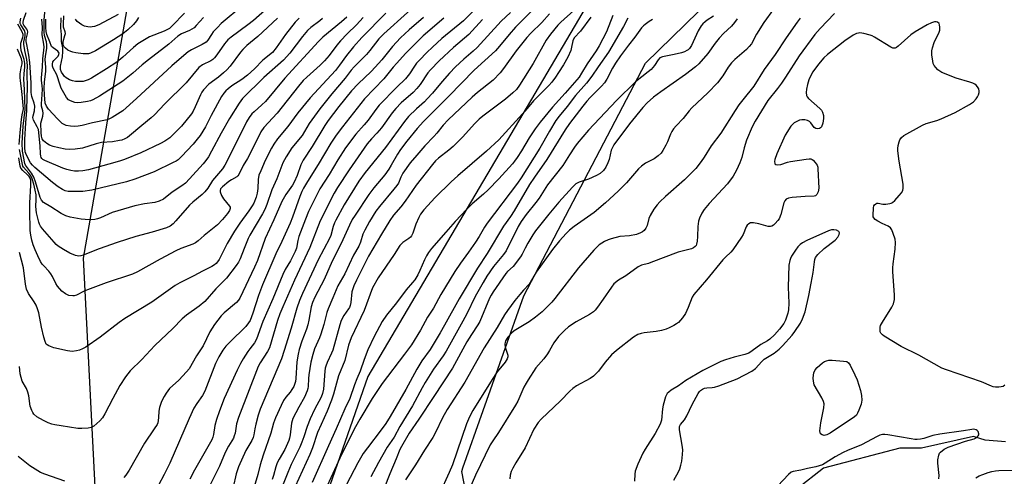
# Model space of a CAD drawing. Units: inches. Extents: x 1237770 to 1243770, y 569452 to 573453.
# Drawn here: x 1240311 to 1240670, y 569811 to 569977 of the extents above; entities that cross this region are included whole.
import ezdxf

# ---------------------------------------------------------------- set-up
doc = ezdxf.new("R2010")
doc.units = ezdxf.units.IN
doc.header["$MEASUREMENT"] = 0
for name, color, linetype in [('HYDRO-Single Line Stream', 4, 'Continuous'), ('NTRL-Trees', 3, 'Continuous'), ('Undefined', 1, 'Continuous')]:
    doc.layers.add(name, color=color, linetype=linetype)

msp = doc.modelspace()

# ---------------------------------------------------------------- linework, layer by layer
at = {"layer": 'HYDRO-Single Line Stream'}
msp.add_lwpolyline([(1240669.93, 569823.42), (1240662.64, 569824.02), (1240658.33, 569825.46), (1240639.41, 569821.19), (1240631.61, 569821.19), (1240603.81, 569813.91), (1240594.19, 569806.38)], dxfattribs=at)
at = {"layer": 'NTRL-Trees'}
for points in [[(1240872.12, 570293), (1240802.31, 570235.07), (1240713.2, 570165.26), (1240662.7, 570144.47), (1240609.23, 570116.25), (1240581.01, 570089.52), (1240569.12, 570071.69), (1240562.96, 570059.37), (1240555.13, 570046.06), (1240438.06, 569847.22), (1240406.67, 569757)], [(1240339.17, 569799.9), (1240334.63, 569890.38), (1240358.22, 570025.6), (1240403.73, 570102.6), (1240442.88, 570138.53), (1240465.15, 570151.9), (1240487.43, 570160.81), (1240509.71, 570180.12), (1240526.05, 570202.4), (1240545.36, 570224.68), (1240551.33, 570232.81), (1240585.4, 570271.95)], [(1240875.78, 569860.98), (1240859.87, 569830.75), (1240783.4, 569686.33), (1240740.53, 569652.91), (1240673.97, 569644.23), (1240613.93, 569657.25), (1240562.97, 569705.83), (1240522.71, 569744.2), (1240476.78, 569788.88), (1240472.18, 569812.71), (1240472.63, 569813.98), (1240494.79, 569876.69), (1240539.06, 569961.33), (1240601.56, 570022.52), (1240760.41, 570139.71), (1240812.5, 570187.89), (1240860.67, 570221.74), (1240894.53, 570238.67)]]:
    msp.add_lwpolyline(points, dxfattribs=at)
at = {"layer": 'Undefined'}
for points, elevation in [([(1240461.08, 569987.68), (1240443.88, 569972.09), (1240442.02, 569970.22), (1240438.74, 569965.97), (1240437.5, 569964.53), (1240433.06, 569960.08), (1240431.96, 569958.85), (1240429.73, 569955.96), (1240424.88, 569950.15), (1240420.62, 569944.8), (1240416.65, 569939.35), (1240414.09, 569935.04), (1240410.35, 569930.55), (1240408.27, 569927.26), (1240407.16, 569925.06), (1240404.94, 569919.21), (1240403.04, 569915.19), (1240401.34, 569909.95), (1240400.58, 569908.03), (1240399.74, 569906.48), (1240395.05, 569898.74), (1240394.5, 569897.57), (1240393.07, 569893.83), (1240391.53, 569890.15), (1240390.92, 569888.94), (1240390.07, 569887.68), (1240386.55, 569883.08), (1240382.74, 569879.22), (1240378.69, 569874.58), (1240376.7, 569872.93), (1240372.06, 569869.6), (1240370.52, 569868.24), (1240367.06, 569864.68), (1240360.52, 569858.59), (1240355.81, 569853.39), (1240351.57, 569849.27), (1240349.87, 569847.15), (1240347.83, 569843.98), (1240345.26, 569839.28), (1240342.36, 569833.71), (1240341.45, 569832.2), (1240340.49, 569831.13), (1240338.33, 569829.21), (1240337.36, 569828.67), (1240336.25, 569828.44), (1240333.93, 569828.26), (1240332.48, 569828.36), (1240326.41, 569829.26), (1240324.16, 569829.65), (1240323.06, 569829.93), (1240321.74, 569830.41), (1240320, 569831.2), (1240317.6, 569832.62), (1240316.55, 569833.49), (1240316.1, 569834.15), (1240315.75, 569834.88), (1240315.22, 569836.44), (1240314.71, 569840.16), (1240314.39, 569841.56), (1240313.85, 569842.9), (1240312.32, 569845.6), (1240311.89, 569846.9), (1240311.58, 569848.24), (1240311.28, 569850.92)], 538), ([(1240506.07, 569988.94), (1240491.75, 569974.48), (1240489.41, 569971.83), (1240485.93, 569967.57), (1240484.42, 569965.88), (1240476.66, 569958.78), (1240467.53, 569949.35), (1240460.78, 569942.74), (1240458.31, 569940.17), (1240455.97, 569937.54), (1240452.22, 569932.98), (1240449.88, 569929.89), (1240448.84, 569928.27), (1240446.55, 569924.18), (1240445.63, 569922.78), (1240444.16, 569920.74), (1240440.23, 569915.95), (1240438.44, 569913.6), (1240433.36, 569906.06), (1240432.38, 569904.42), (1240431.34, 569902.42), (1240428.34, 569895.69), (1240425.05, 569889.24), (1240422.13, 569882.58), (1240418.78, 569876.2), (1240417.86, 569874.18), (1240417.45, 569872.62), (1240416.53, 569867.73), (1240416.15, 569866.08), (1240415.65, 569864.5), (1240414.04, 569860.07), (1240413.09, 569857.03), (1240412.66, 569855.41), (1240412.23, 569852.55), (1240411.81, 569846.54), (1240411.65, 569845.48), (1240411.45, 569844.69), (1240411.05, 569843.67), (1240410.37, 569842.47), (1240409.75, 569841.61), (1240408.17, 569839.76), (1240407.37, 569838.52), (1240406.44, 569836.69), (1240404.41, 569832.19), (1240403.74, 569830.25), (1240402.75, 569826.62), (1240399.89, 569818.65), (1240398.86, 569815.07), (1240398.05, 569811.56), (1240396.68, 569807.11)], 526), ([(1240589.15, 569986.05), (1240582.04, 569976.22), (1240579.4, 569971.91), (1240577.54, 569968.46), (1240576.79, 569967.39), (1240575.83, 569966.41), (1240571.53, 569962.69), (1240570.28, 569961.51), (1240569.06, 569959.88), (1240567.22, 569956.75), (1240565.23, 569954.22), (1240561.65, 569950.55), (1240555.86, 569945.09), (1240554.92, 569944), (1240552.79, 569941.17), (1240550.2, 569938.55), (1240549.25, 569937.47), (1240548.63, 569936.53), (1240548.09, 569935.53), (1240547.05, 569932.77), (1240546.46, 569931.49), (1240545.37, 569929.53), (1240544.7, 569928.64), (1240543.6, 569927.64), (1240542.18, 569926.56), (1240538.99, 569924.93), (1240537.56, 569923.91), (1240536.54, 569922.9), (1240532.17, 569917.85), (1240529.1, 569914.81), (1240524.51, 569910.48), (1240520.38, 569906.94), (1240513.12, 569901.91), (1240511.44, 569900.5), (1240510.23, 569899.32), (1240507.69, 569896.62), (1240505.16, 569893.54), (1240499.31, 569885.2), (1240496.68, 569880.83), (1240494.62, 569878.65), (1240493.33, 569877.13), (1240491.54, 569874.88), (1240488.86, 569871.28), (1240487.78, 569869.66), (1240485.09, 569865.13), (1240480.33, 569857.65), (1240473.26, 569845.14), (1240466.84, 569835.25), (1240465.19, 569832.16), (1240462.59, 569826.84), (1240461.62, 569825.09), (1240458.61, 569820.47), (1240455.31, 569815.05), (1240451.7, 569809.6)], 508), ([(1240392.54, 569982.42), (1240384.72, 569975.79), (1240383.31, 569974.41), (1240381.8, 569972.76), (1240381.12, 569971.84), (1240379.81, 569969.79), (1240379.17, 569969.08), (1240377.77, 569968.19), (1240373.86, 569966.25), (1240372.72, 569965.46), (1240370.18, 569963.42), (1240366.72, 569960.43), (1240353.84, 569948.45), (1240348.91, 569944.07), (1240345.01, 569941.61), (1240344, 569941.07), (1240343.25, 569940.79), (1240337.91, 569939.63), (1240334.09, 569938.64), (1240332.66, 569938.39), (1240331.15, 569938.3), (1240329.88, 569938.39), (1240328.25, 569938.71), (1240327.5, 569938.99), (1240326.82, 569939.46), (1240325.17, 569941.06), (1240321.84, 569944.62), (1240321.12, 569945.72), (1240320.7, 569946.87), (1240320.38, 569949.88), (1240320.29, 569952.27), (1240320.42, 569954.41), (1240320.89, 569958.51), (1240320.88, 569959.89), (1240320.69, 569962.69), (1240320.71, 569963.76), (1240321.22, 569966.9), (1240321.3, 569968.02), (1240321.17, 569969.13), (1240320.45, 569971.45), (1240320.27, 569972.68), (1240320.29, 569977.2), (1240320.69, 569981.13)], 554), ([(1240444.54, 569979.62), (1240435.85, 569970.74), (1240432.75, 569967.32), (1240430.2, 569964.15), (1240427.77, 569960.69), (1240426.26, 569958.72), (1240417.06, 569948.73), (1240412.55, 569943.33), (1240408.97, 569938.36), (1240405.19, 569933.85), (1240403.84, 569931.91), (1240402.93, 569930.4), (1240400.73, 569925.94), (1240399.07, 569922.22), (1240398.42, 569920.58), (1240398.09, 569918.99), (1240398.01, 569915.77), (1240397.81, 569914.03), (1240397.41, 569912.62), (1240396.55, 569910.42), (1240396, 569909.43), (1240394.77, 569907.55), (1240391.45, 569903.05), (1240389.54, 569900.17), (1240386.82, 569895.71), (1240383.94, 569889.89), (1240383.34, 569889.01), (1240382.82, 569888.42), (1240382.21, 569887.88), (1240381.3, 569887.29), (1240377.92, 569885.68), (1240374.78, 569883.97), (1240369.68, 569881.38), (1240367.95, 569880.4), (1240359.4, 569874.32), (1240349.64, 569868.41), (1240347.61, 569866.92), (1240340.7, 569861.61), (1240335.49, 569857.97), (1240334.21, 569857.28), (1240333.15, 569856.83), (1240332, 569856.56), (1240330.52, 569856.41), (1240328.76, 569856.62), (1240323.79, 569857.72), (1240322.02, 569858.39), (1240321.36, 569858.79), (1240321.05, 569859.09), (1240320.6, 569860), (1240320.16, 569861.56), (1240319.32, 569865.22), (1240318.3, 569870.48), (1240317.91, 569871.89), (1240317.33, 569873.18), (1240316.65, 569874.43), (1240314.55, 569877.5), (1240313.86, 569879.12), (1240313.53, 569880.86), (1240312.73, 569886.85), (1240311.26, 569892.41)], 540), ([(1240405.1, 569977.8), (1240398.01, 569971.14), (1240394.04, 569967.77), (1240392.55, 569966.35), (1240391.69, 569965.37), (1240387.89, 569960.29), (1240386.75, 569958.97), (1240385.52, 569957.8), (1240383.72, 569956.27), (1240380.23, 569953.69), (1240378.3, 569951.65), (1240377.65, 569950.79), (1240377.1, 569949.88), (1240375.26, 569945.44), (1240374.47, 569943.9), (1240373.85, 569942.94), (1240370.23, 569938.45), (1240367.21, 569935.36), (1240365.95, 569934.2), (1240364.14, 569932.92), (1240362.57, 569932.09), (1240355.4, 569928.76), (1240349.48, 569926.28), (1240347.68, 569925.68), (1240343.81, 569924.56), (1240336.36, 569922.52), (1240334.39, 569922.12), (1240332.73, 569921.99), (1240331.33, 569922.06), (1240329.92, 569922.25), (1240328.48, 569922.6), (1240327.08, 569923.1), (1240320.51, 569925.88), (1240319.81, 569926.33), (1240319.46, 569926.67), (1240319.19, 569927.07), (1240319.03, 569927.52), (1240318.91, 569928.31), (1240318.77, 569931.24), (1240318.17, 569937.16), (1240317.78, 569938.21), (1240316.42, 569940.59), (1240316.2, 569941.54), (1240316.24, 569942.24), (1240316.82, 569944.06), (1240316.87, 569945.74), (1240316.68, 569946.77), (1240315.83, 569949.24), (1240315.52, 569950.66), (1240315.5, 569954.17), (1240315.05, 569961.57), (1240314.72, 569964.31), (1240313.94, 569968.13), (1240313.77, 569969.3), (1240313.79, 569970.11), (1240314.25, 569972.01), (1240314.32, 569972.83), (1240314.23, 569973.27), (1240313.99, 569973.73), (1240312.85, 569975.26), (1240312.66, 569975.69), (1240312.59, 569976.13), (1240312.72, 569977.02), (1240313.75, 569979.81)], 550), ([(1240401.54, 569981.47), (1240396.41, 569976.9), (1240394.34, 569975.28), (1240388.27, 569970.79), (1240387.15, 569969.86), (1240385.86, 569968.44), (1240383.1, 569964.39), (1240382.22, 569963.28), (1240381.59, 569962.73), (1240380.89, 569962.28), (1240377.88, 569960.8), (1240376.59, 569959.81), (1240371.93, 569954.24), (1240364.19, 569946.56), (1240360.45, 569942.61), (1240359.16, 569941.45), (1240355.78, 569938.73), (1240351.34, 569934.86), (1240350.61, 569934.35), (1240349.58, 569933.82), (1240348.51, 569933.38), (1240347.68, 569933.16), (1240345.13, 569932.78), (1240341.17, 569932.44), (1240339.2, 569931.98), (1240334.19, 569930.48), (1240331.53, 569930.09), (1240329.44, 569929.92), (1240327.9, 569930.07), (1240325.56, 569930.49), (1240323.58, 569930.99), (1240322.21, 569931.46), (1240321.25, 569932.06), (1240320.05, 569933.15), (1240319.58, 569933.78), (1240319.26, 569934.73), (1240319.14, 569936.07), (1240319.11, 569939.49), (1240319.78, 569942.05), (1240319.91, 569943.18), (1240319.82, 569943.99), (1240319.36, 569945.74), (1240319.25, 569946.56), (1240319.56, 569949.92), (1240319.64, 569951.89), (1240319.6, 569953.16), (1240319.36, 569955.24), (1240319.33, 569956.07), (1240319.72, 569960.06), (1240319.85, 569963), (1240320.3, 569967.21), (1240320.2, 569968.28), (1240319.6, 569971.75), (1240319.62, 569974.34), (1240319.47, 569977.37)], 552), ([(1240371.28, 569979.53), (1240366.9, 569974.98), (1240365.85, 569974.05), (1240364.94, 569973.5), (1240363.98, 569973.03), (1240358.57, 569971), (1240355.52, 569969.19), (1240354.3, 569968.37), (1240352.72, 569967.11), (1240348.95, 569963.62), (1240346.66, 569961.74), (1240343, 569959.28), (1240337.51, 569955.92), (1240336.24, 569955.25), (1240335.23, 569954.89), (1240334.42, 569954.75), (1240333.02, 569954.7), (1240331.62, 569954.76), (1240330.53, 569954.95), (1240329.51, 569955.36), (1240328.3, 569956.03), (1240327.67, 569956.55), (1240327.14, 569957.21), (1240326.6, 569958.12), (1240326.27, 569959.06), (1240326.22, 569959.73), (1240326.28, 569960.27), (1240326.96, 569963.71), (1240327.13, 569965.58), (1240327.03, 569966.91), (1240326.59, 569969.31), (1240326.55, 569971.8), (1240326.31, 569974.19), (1240326.49, 569977.9)], 558), ([(1240354.58, 569978.04), (1240353.86, 569976.77), (1240352.79, 569975.49), (1240350.75, 569973.56), (1240348.91, 569972.12), (1240345.49, 569969.87), (1240338.93, 569965.91), (1240337.14, 569965), (1240336.41, 569964.8), (1240335.63, 569964.72), (1240334.47, 569964.79), (1240331.84, 569965.17), (1240330.72, 569965.4), (1240329.95, 569965.65), (1240328.93, 569966.14), (1240328, 569966.8), (1240327.49, 569967.39), (1240327.21, 569968.07), (1240327.14, 569968.66), (1240327.2, 569969.21), (1240327.84, 569971.41), (1240327.98, 569972.21), (1240327.92, 569972.73), (1240327.35, 569974.46), (1240327.27, 569975.58), (1240327.48, 569978.62)], 560), ([(1240347.14, 569979.12), (1240340.19, 569975.37), (1240338.61, 569974.76), (1240337.8, 569974.58), (1240336.98, 569974.5), (1240336.12, 569974.59), (1240335.01, 569974.88), (1240334.02, 569975.34), (1240333.13, 569975.92), (1240332.33, 569976.61), (1240331.64, 569977.42)], 562), ([(1240477.66, 569981.66), (1240472.79, 569976.79), (1240464.98, 569970.41), (1240461.49, 569967.22), (1240459.46, 569965.26), (1240456.76, 569962.5), (1240455.78, 569961.41), (1240454.97, 569960.29), (1240453.17, 569957.48), (1240451.76, 569955.71), (1240448.58, 569952.62), (1240442.09, 569946.04), (1240440.9, 569944.52), (1240438.19, 569940.67), (1240436.67, 569938.87), (1240433.65, 569935.53), (1240429.9, 569930.56), (1240427.1, 569926.16), (1240423.94, 569920.84), (1240420.57, 569915.64), (1240416.43, 569907.39), (1240415.29, 569904.57), (1240412.95, 569898.2), (1240412.56, 569896.81), (1240412.04, 569894.05), (1240411.63, 569892.77), (1240409.94, 569889.41), (1240407.97, 569886.25), (1240407.07, 569884.46), (1240403.41, 569875.5), (1240399.84, 569867.33), (1240397.55, 569860.8), (1240396.82, 569859.54), (1240395.09, 569857.39), (1240394.35, 569856.35), (1240392.68, 569853.7), (1240391.7, 569852), (1240390.46, 569849.51), (1240385.81, 569839.3), (1240384.02, 569834.71), (1240382.92, 569831.57), (1240382.42, 569829.35), (1240381.91, 569826.14), (1240381.66, 569825.15), (1240381.25, 569824.14), (1240374.96, 569813.12), (1240373.27, 569809.82)], 532), ([(1240489.9, 569979.88), (1240486.57, 569976.64), (1240477.76, 569967.1), (1240476.29, 569965.73), (1240472.94, 569962.87), (1240469.91, 569960.04), (1240467.75, 569957.79), (1240465.02, 569954.75), (1240461.56, 569950.5), (1240459.66, 569948.37), (1240458.58, 569947.3), (1240455.69, 569944.78), (1240452.87, 569941.99), (1240451.39, 569940.15), (1240444.48, 569930.7), (1240437.07, 569921.55), (1240434.79, 569918.38), (1240429.39, 569909.74), (1240426.36, 569904.25), (1240425.87, 569903.22), (1240425.38, 569901.91), (1240424.57, 569898.67), (1240424.13, 569897.46), (1240419.9, 569889.74), (1240414.24, 569877.49), (1240413.12, 569874.88), (1240412.17, 569872.19), (1240410.1, 569864.87), (1240407.58, 569856.68), (1240406.57, 569853.64), (1240398.86, 569835.35), (1240398.11, 569833.18), (1240397.24, 569829.85), (1240396.88, 569828.17), (1240396.61, 569826), (1240396.36, 569824.99), (1240395.85, 569823.92), (1240393.69, 569820.34), (1240390.97, 569814.37), (1240390.09, 569811.79), (1240389.05, 569806.95)], 528), ([(1240504.14, 569979.37), (1240501.31, 569976.18), (1240497.27, 569972.27), (1240495.82, 569970.69), (1240491.98, 569965.83), (1240487.43, 569959.39), (1240486.17, 569957.86), (1240483.61, 569955.24), (1240477.91, 569950.69), (1240475.95, 569949.01), (1240467.21, 569940.78), (1240465.42, 569938.81), (1240463.16, 569935.89), (1240462.07, 569934.61), (1240458.8, 569931.23), (1240455.8, 569927.91), (1240453.43, 569925.04), (1240450.81, 569921.35), (1240449.99, 569919.87), (1240449.12, 569917.68), (1240448.56, 569916.78), (1240447.52, 569915.46), (1240442.21, 569909.19), (1240440.92, 569907.42), (1240438.62, 569903.67), (1240436.87, 569900.61), (1240436.24, 569899.13), (1240435.35, 569896.21), (1240434.76, 569894.7), (1240432.76, 569891.49), (1240429.66, 569884.69), (1240427.13, 569880.28), (1240425.32, 569875.86), (1240423.55, 569871.9), (1240423.09, 569870.52), (1240421.97, 569866.23), (1240420.91, 569862.73), (1240420.39, 569861.38), (1240418.61, 569857.35), (1240417.97, 569855.32), (1240417.34, 569852.47), (1240416.57, 569847.9), (1240416.42, 569846.48), (1240416.33, 569843.67), (1240416.21, 569842.87), (1240415.98, 569842.05), (1240414.98, 569839.68), (1240412.92, 569836.09), (1240410.77, 569831.93), (1240410.25, 569830.28), (1240409.75, 569825.99), (1240409.52, 569824.82), (1240409.26, 569823.97), (1240407.8, 569820.69), (1240405.71, 569817.14), (1240405.07, 569815.86), (1240404.5, 569814.3), (1240403.69, 569811.16), (1240403.24, 569809.8)], 524), ([(1240512.99, 569980.56), (1240508.17, 569976.27), (1240507.19, 569975.19), (1240504.53, 569971.99), (1240502.93, 569969.74), (1240498.13, 569961.3), (1240493.24, 569953.39), (1240492.05, 569951.78), (1240490.82, 569950.57), (1240488.08, 569948.31), (1240479.89, 569942.08), (1240478.58, 569941), (1240476.99, 569939.44), (1240472.45, 569934.44), (1240469.06, 569931.08), (1240467.53, 569929.74), (1240463.68, 569926.72), (1240462.66, 569925.75), (1240461.52, 569924.43), (1240455.64, 569916.96), (1240451.56, 569911.17), (1240449.97, 569909.1), (1240447.36, 569905.99), (1240446.04, 569904.06), (1240443.01, 569899.13), (1240438.31, 569891.03), (1240433.94, 569882.39), (1240432.92, 569880.24), (1240432.53, 569879.17), (1240432.25, 569878.08), (1240431.87, 569874.17), (1240431.63, 569873.1), (1240431.33, 569872.37), (1240431.02, 569871.87), (1240429.29, 569869.51), (1240428.37, 569867.71), (1240427.85, 569866.13), (1240425.32, 569856.89), (1240424.86, 569855.72), (1240423.19, 569852.32), (1240422.69, 569851.06), (1240422.51, 569850.33), (1240422.37, 569849.17), (1240421.94, 569842.7), (1240421.59, 569841.04), (1240421.01, 569839.7), (1240418.57, 569835.18), (1240417.01, 569831.84), (1240415.94, 569829.08), (1240414.77, 569825.3), (1240414.06, 569823.37), (1240413.25, 569821.53), (1240410.17, 569815.21), (1240408.88, 569812.27), (1240404.86, 569802.27)], 522), ([(1240527.13, 569978.74), (1240524.8, 569972.81), (1240522.16, 569967.71), (1240521.04, 569965.83), (1240517.8, 569961.19), (1240515.77, 569957.69), (1240514.85, 569956.3), (1240509.82, 569950.47), (1240505.14, 569945.33), (1240500.68, 569939.89), (1240498.94, 569937.51), (1240496.73, 569934.17), (1240493.9, 569929.43), (1240492.38, 569927.05), (1240491.43, 569925.7), (1240490.61, 569924.69), (1240485.7, 569919.2), (1240481.83, 569915.25), (1240480.13, 569913.68), (1240475.97, 569910.11), (1240473.99, 569908.26), (1240469.78, 569903.67), (1240466.45, 569899.78), (1240461.15, 569893.88), (1240460.11, 569892.45), (1240459.34, 569891.2), (1240458.62, 569889.7), (1240456.98, 569885.82), (1240456.15, 569884.27), (1240455.08, 569882.51), (1240454.27, 569881.47), (1240451.91, 569878.78), (1240448.49, 569874.04), (1240444.81, 569869.55), (1240443.23, 569867.32), (1240440.34, 569861.77), (1240438.05, 569856.95), (1240436.67, 569853.43), (1240435.28, 569849.24), (1240434.05, 569846.43), (1240433.19, 569844.25), (1240431.48, 569839.22), (1240429.64, 569835.42), (1240426.54, 569828.19), (1240423.71, 569822.02), (1240417.79, 569808.7)], 518), ([(1240563.79, 569978.47), (1240561.43, 569977), (1240560.72, 569976.47), (1240559.87, 569975.68), (1240559.33, 569975.03), (1240558.18, 569973.11), (1240555.75, 569967.87), (1240555.01, 569966.75), (1240554.5, 569966.27), (1240554.02, 569965.94), (1240553.22, 569965.54), (1240552.18, 569965.15), (1240549.4, 569964.48), (1240545.24, 569963.69), (1240544.3, 569963.31), (1240543.6, 569962.63), (1240542.31, 569960.53), (1240541.06, 569959.07), (1240540.06, 569958.2), (1240535.44, 569954.57), (1240528.52, 569947.78), (1240518.33, 569936.92), (1240514.13, 569932.08), (1240513.15, 569930.75), (1240511.34, 569928.05), (1240508.9, 569924.08), (1240503.42, 569917.05), (1240500.32, 569912.23), (1240499.19, 569910.61), (1240495.66, 569906.24), (1240493.77, 569903.74), (1240492.7, 569901.87), (1240488.33, 569893.01), (1240487.4, 569891.69), (1240483.75, 569887.36), (1240481.36, 569883.83), (1240479.92, 569881.5), (1240477.04, 569876.43), (1240473.99, 569870.09), (1240472.58, 569867.36), (1240466.57, 569856.48), (1240465.45, 569854.75), (1240461.91, 569849.89), (1240458.9, 569845.09), (1240457.73, 569843.09), (1240454.25, 569836.54), (1240449.68, 569829.04), (1240447.64, 569825.21), (1240445.11, 569821.51), (1240441.86, 569815.89), (1240439.17, 569810.7)], 512), ([(1240607.74, 569979.5), (1240602.56, 569973.97), (1240600.64, 569971.76), (1240594.9, 569964.05), (1240589.96, 569956.25), (1240588.47, 569954.07), (1240587.06, 569952.16), (1240583.55, 569947.81), (1240578.87, 569940.23), (1240577.85, 569938.24), (1240575.78, 569933.33), (1240574.97, 569930.6), (1240574.05, 569927), (1240573.4, 569925.06), (1240572.14, 569922.45), (1240570.88, 569920.18), (1240568.88, 569917.38), (1240562.19, 569910.29), (1240560.35, 569908.02), (1240559.53, 569906.8), (1240558.62, 569904.95), (1240558.29, 569903.85), (1240558.06, 569901.86), (1240557.98, 569898.22), (1240557.84, 569896.55), (1240557.62, 569895.49), (1240557.41, 569895.02), (1240557.1, 569894.6), (1240556.5, 569894.14), (1240555.79, 569893.81), (1240550.87, 569892.56), (1240541, 569888.72), (1240540.16, 569888.44), (1240537.54, 569887.83), (1240536.36, 569887.19), (1240531.91, 569883.98), (1240529.25, 569882.33), (1240527.57, 569880.96), (1240526.66, 569879.85), (1240523.69, 569875.44), (1240521.6, 569872.54), (1240520.67, 569871.38), (1240520.06, 569870.77), (1240518.66, 569869.78), (1240513.82, 569867.12), (1240511.06, 569865.35), (1240509.51, 569864.07), (1240507.39, 569861.84), (1240505.69, 569859.46), (1240504.14, 569856.72), (1240503.36, 569855.55), (1240502, 569853.74), (1240499.15, 569850.45), (1240496.3, 569846.1), (1240495.57, 569844.87), (1240494.82, 569843.4), (1240492.58, 569838.33), (1240491.77, 569836.76), (1240485.58, 569826.87), (1240483.44, 569823.8), (1240482.58, 569822.39), (1240477.23, 569811.26), (1240475.09, 569806.56)], 504), ([(1240421.59, 569977.7), (1240420.52, 569976.8), (1240417.32, 569974.37), (1240416.06, 569973.23), (1240414.2, 569971.11), (1240409.63, 569965), (1240407.29, 569962.45), (1240400.23, 569956.17), (1240392.45, 569948.55), (1240391.19, 569946.87), (1240387.65, 569941.26), (1240384.61, 569935.93), (1240381.21, 569929.27), (1240380.06, 569927.29), (1240379.04, 569925.88), (1240378.08, 569924.74), (1240373.17, 569919.2), (1240371.68, 569917.67), (1240370.41, 569916.67), (1240366.81, 569914.35), (1240363.66, 569911.84), (1240362.15, 569911.1), (1240360.53, 569910.63), (1240356.81, 569910.19), (1240353.27, 569909.36), (1240344.97, 569907.04), (1240340.72, 569905.06), (1240339.66, 569904.65), (1240338.66, 569904.42), (1240337.2, 569904.35), (1240335.15, 569904.41), (1240333.72, 569904.55), (1240329.79, 569905.32), (1240328.17, 569905.76), (1240326.43, 569906.58), (1240322.73, 569909.05), (1240320.02, 569910.69), (1240319.33, 569911.48), (1240318.86, 569912.43), (1240317.17, 569918.21), (1240316.53, 569919.84), (1240315.65, 569921.29), (1240313.81, 569923.71), (1240313.54, 569924.17), (1240313.29, 569924.88), (1240312.42, 569929.3), (1240312.27, 569932.22), (1240312.62, 569938.49), (1240312.95, 569941.43), (1240313.42, 569944.56), (1240313.14, 569951.83), (1240312.89, 569955.56), (1240312.95, 569957.47), (1240313.28, 569960.08), (1240313.3, 569961.22), (1240313.04, 569962.69), (1240311.96, 569966), (1240311.76, 569967.36), (1240311.83, 569968.7), (1240312.57, 569970.9), (1240312.65, 569971.38), (1240312.6, 569971.87), (1240312.24, 569972.82), (1240310.74, 569975.55)], 546), ([(1240436.32, 569978.02), (1240433.91, 569975.3), (1240430.47, 569972.02), (1240428.09, 569969.56), (1240426.79, 569967.99), (1240423.92, 569964.12), (1240422.23, 569962.21), (1240420.65, 569960.69), (1240415.78, 569956.33), (1240414.55, 569955.09), (1240412.8, 569952.98), (1240405, 569943.12), (1240400.19, 569937.95), (1240399.1, 569936.33), (1240395.75, 569929.46), (1240394.23, 569926.71), (1240392.63, 569924.07), (1240391.13, 569920.78), (1240390.78, 569920.36), (1240390.35, 569920.03), (1240388.39, 569918.87), (1240387.49, 569918.23), (1240385.11, 569916.34), (1240384.73, 569915.97), (1240384.45, 569915.55), (1240384.31, 569914.96), (1240384.35, 569914.49), (1240384.83, 569913.19), (1240385.57, 569911.96), (1240387.74, 569909.34), (1240387.94, 569908.9), (1240387.97, 569908.45), (1240387.69, 569907.74), (1240386.92, 569906.63), (1240385.13, 569904.4), (1240383.33, 569902.53), (1240378.54, 569898.65), (1240376.34, 569896.69), (1240375.28, 569895.92), (1240374.31, 569895.44), (1240370.02, 569893.88), (1240368.13, 569893.07), (1240362.42, 569890.01), (1240354.21, 569885.35), (1240352.37, 569884.57), (1240342.88, 569881.39), (1240336.03, 569878.86), (1240334.77, 569878.34), (1240332, 569876.93), (1240331.22, 569876.65), (1240330.68, 569876.58), (1240329.31, 569876.78), (1240328.51, 569877.07), (1240328.02, 569877.34), (1240326.66, 569878.39), (1240325.17, 569880.12), (1240324.58, 569881.09), (1240323.37, 569883.69), (1240322.76, 569884.7), (1240322.03, 569885.6), (1240320.1, 569887.54), (1240319.59, 569888.19), (1240318.99, 569889.17), (1240317.92, 569891.21), (1240317, 569893.33), (1240316.25, 569895.21), (1240315.75, 569896.88), (1240315.38, 569898.79), (1240315.22, 569900.43), (1240315.01, 569907.7), (1240315.03, 569910.54), (1240315.44, 569916.77), (1240315.45, 569917.89), (1240315.37, 569918.72), (1240315.15, 569919.52), (1240314.8, 569920.13), (1240314.21, 569920.76), (1240312.47, 569922.32), (1240311.79, 569923.19), (1240311.58, 569923.83), (1240311.07, 569926.86)], 542), ([(1240430.35, 569978.19), (1240428.42, 569976.43), (1240421.71, 569970.8), (1240420.03, 569969.23), (1240407.81, 569955.87), (1240400.74, 569947.44), (1240399.43, 569946.16), (1240396.64, 569943.71), (1240395.87, 569942.91), (1240394.9, 569941.63), (1240393.92, 569939.95), (1240386.83, 569925.83), (1240385.98, 569924.26), (1240385.11, 569922.91), (1240381.57, 569918.62), (1240379.79, 569915.83), (1240378.75, 569914.51), (1240377.72, 569913.51), (1240374.3, 569910.76), (1240373.09, 569909.68), (1240368.22, 569903.96), (1240367.23, 569902.89), (1240366.08, 569902.02), (1240364.74, 569901.42), (1240359.58, 569899.87), (1240353.64, 569898.24), (1240346.87, 569896.05), (1240340.3, 569893.76), (1240334.5, 569891.42), (1240333.66, 569891.17), (1240332.94, 569891.08), (1240332.23, 569891.16), (1240331.71, 569891.31), (1240329.64, 569892.17), (1240327.33, 569893.48), (1240325.35, 569894.75), (1240324.69, 569895.32), (1240323.89, 569896.16), (1240319.65, 569901.06), (1240318.95, 569901.98), (1240318.55, 569902.74), (1240318.29, 569903.51), (1240317.5, 569906.87), (1240317.28, 569909.16), (1240317.39, 569911.67), (1240317.33, 569913.43), (1240317.06, 569915.11), (1240316.5, 569917.32), (1240315.88, 569919.24), (1240315.42, 569920.29), (1240314.76, 569921.26), (1240312.79, 569923.44), (1240312.56, 569923.85), (1240312.36, 569924.48), (1240311.36, 569929.95)], 544), ([(1240413.01, 569977.73), (1240411.55, 569976.26), (1240408.13, 569971.84), (1240404.71, 569967.01), (1240403.3, 569965.31), (1240399.77, 569962.52), (1240396.77, 569959.31), (1240394.27, 569957.06), (1240392.19, 569955.46), (1240388.56, 569953.18), (1240387.18, 569952.09), (1240386.32, 569951.29), (1240385.61, 569950.41), (1240384.83, 569949.19), (1240381.08, 569942.34), (1240378.97, 569938.14), (1240377.06, 569935), (1240375.99, 569933.64), (1240374.48, 569931.9), (1240370.27, 569927.4), (1240368.98, 569926.22), (1240368.29, 569925.72), (1240367.25, 569925.15), (1240360.29, 569921.82), (1240353.25, 569919.14), (1240350.25, 569918.14), (1240337.66, 569915.07), (1240334.35, 569914.67), (1240330.21, 569914.62), (1240329.04, 569914.67), (1240327.93, 569914.94), (1240326.9, 569915.42), (1240325.43, 569916.31), (1240323.33, 569917.88), (1240316.85, 569923.37), (1240316, 569924.18), (1240315.3, 569925.11), (1240313.84, 569927.81), (1240313.41, 569929.08), (1240313.26, 569930.63), (1240313.29, 569933.52), (1240313.62, 569939.66), (1240314.02, 569944.08), (1240314.09, 569949.1), (1240314.26, 569952.21), (1240314.15, 569957.95), (1240314.23, 569960.52), (1240313.96, 569962.71), (1240313.22, 569965.99), (1240312.84, 569968.33), (1240312.83, 569969.2), (1240313.34, 569971.31), (1240313.38, 569972.38), (1240313.08, 569973.25), (1240311.78, 569975.36), (1240311.59, 569975.87), (1240311.52, 569976.4), (1240311.78, 569977.81)], 548), ([(1240378.28, 569978.01), (1240375.62, 569975.07), (1240374.81, 569974.28), (1240373.18, 569973.27), (1240370.2, 569972.03), (1240368.91, 569971.22), (1240365.66, 569968.29), (1240358.24, 569962.63), (1240355.97, 569960.76), (1240352.59, 569957.76), (1240348.86, 569954.77), (1240340.36, 569949.34), (1240338, 569948), (1240337.19, 569947.68), (1240336.06, 569947.41), (1240333.73, 569947.02), (1240332.57, 569946.92), (1240331.45, 569947.07), (1240329.84, 569947.61), (1240329.14, 569948.03), (1240328.42, 569948.89), (1240326.5, 569952.25), (1240326.08, 569953.34), (1240324.84, 569957.16), (1240323.61, 569959.53), (1240323.34, 569960.29), (1240323.26, 569961.06), (1240323.48, 569961.84), (1240323.8, 569962.29), (1240325.36, 569963.94), (1240325.64, 569964.56), (1240325.68, 569965.01), (1240325.52, 569965.43), (1240325.21, 569965.79), (1240323.5, 569966.91), (1240323, 569967.39), (1240322.38, 569969.16), (1240321.25, 569971.81), (1240320.99, 569972.96), (1240320.91, 569974.42), (1240320.91, 569977.38)], 556), ([(1240458.3, 569978.06), (1240453.07, 569973.55), (1240449.85, 569970.6), (1240446.94, 569967.49), (1240443.06, 569962.63), (1240440.74, 569959.93), (1240439.21, 569958.35), (1240434.54, 569953.88), (1240432.09, 569951.27), (1240427.51, 569945.61), (1240423.63, 569940.49), (1240422.38, 569938.67), (1240417.78, 569931.05), (1240414.55, 569926.05), (1240413.7, 569924.38), (1240412.27, 569920.44), (1240411.22, 569918.03), (1240410.57, 569916.95), (1240408.15, 569913.53), (1240406.75, 569910.97), (1240403.87, 569904.34), (1240400.73, 569897.49), (1240397.85, 569889.56), (1240396.83, 569887.02), (1240391.47, 569875.76), (1240390.98, 569875.03), (1240390.19, 569874.17), (1240385.76, 569870.42), (1240384.65, 569869.31), (1240383.4, 569867.81), (1240382.24, 569866.19), (1240380.53, 569863.54), (1240378.14, 569858.43), (1240375.67, 569854.75), (1240372.98, 569850.05), (1240372.05, 569848.93), (1240369.24, 569845.96), (1240365.89, 569842.84), (1240364.63, 569841.22), (1240363.91, 569839.97), (1240363, 569838.16), (1240362.21, 569836.01), (1240361.94, 569834.63), (1240361.91, 569832.38), (1240361.81, 569831.21), (1240361.62, 569830.44), (1240361.34, 569829.79), (1240360.32, 569828.15), (1240356.77, 569822.98), (1240351.14, 569813.16), (1240349.97, 569811.31), (1240349.31, 569810.48)], 536), ([(1240465.72, 569977.72), (1240458.11, 569971.31), (1240456.4, 569969.69), (1240451.72, 569964.89), (1240448.51, 569961.41), (1240447.21, 569959.92), (1240443.84, 569955.72), (1240436.83, 569948.37), (1240428.78, 569938.21), (1240426.56, 569935.13), (1240424.59, 569932.23), (1240420.01, 569924.47), (1240416.04, 569918.25), (1240414.66, 569915.87), (1240414.03, 569914.63), (1240413.26, 569912.8), (1240410.6, 569905.29), (1240409.77, 569903.16), (1240406.74, 569896.41), (1240404.61, 569891.99), (1240399.73, 569880.69), (1240398.2, 569876.7), (1240396.19, 569870.3), (1240395.19, 569867.71), (1240394.62, 569866.75), (1240393.58, 569865.46), (1240387.81, 569859.78), (1240386.41, 569858.3), (1240385.3, 569856.82), (1240383.87, 569854.36), (1240382.65, 569851.96), (1240378.68, 569841.9), (1240377.84, 569840.35), (1240375.76, 569837.43), (1240374.78, 569835.71), (1240373.04, 569831.96), (1240365.95, 569815.73), (1240363.95, 569811.52), (1240361.92, 569807.69)], 534), ([(1240479.78, 569977.24), (1240474.77, 569971.85), (1240469.2, 569967.12), (1240464.01, 569962.2), (1240460.77, 569958.98), (1240459.82, 569957.83), (1240457.06, 569953.66), (1240455.89, 569952.14), (1240454.46, 569950.65), (1240450.14, 569946.89), (1240448.18, 569944.88), (1240446.9, 569943.27), (1240443.02, 569937.83), (1240441.35, 569935.86), (1240439.34, 569933.79), (1240437.76, 569931.95), (1240431.29, 569922.53), (1240427.03, 569916.1), (1240425.83, 569914.01), (1240420.74, 569903.91), (1240416.94, 569894.3), (1240411.36, 569882.29), (1240407.04, 569872.61), (1240406.04, 569870.03), (1240405.22, 569867.67), (1240402.2, 569857.73), (1240401.55, 569856.33), (1240398.83, 569852.18), (1240398.17, 569850.91), (1240390.92, 569832.31), (1240390.25, 569830.02), (1240389.7, 569826.65), (1240389.42, 569825.59), (1240389.13, 569824.84), (1240387.37, 569821.93), (1240386.18, 569819.59), (1240384.01, 569814.62), (1240379.46, 569805.36)], 530), ([(1240519.1, 569978.18), (1240515.34, 569973.04), (1240513.09, 569970.59), (1240512.55, 569969.48), (1240512.11, 569967.15), (1240511.81, 569966.01), (1240510.83, 569963.54), (1240509.24, 569960.81), (1240507.41, 569957.92), (1240506.31, 569956.27), (1240504.97, 569954.46), (1240503.83, 569953.21), (1240498.31, 569947.67), (1240496.03, 569944.88), (1240494.34, 569942.94), (1240485.67, 569933.49), (1240481.2, 569929.34), (1240470.75, 569920.32), (1240468.35, 569918.14), (1240462.54, 569912.46), (1240458.36, 569907.9), (1240457.21, 569906.41), (1240456.54, 569905.16), (1240455.52, 569902.75), (1240454.37, 569899.45), (1240453.85, 569898.45), (1240453.51, 569898.03), (1240452.9, 569897.49), (1240450.72, 569896.04), (1240449.66, 569894.94), (1240447.6, 569891.74), (1240441.74, 569883.19), (1240439.74, 569879.59), (1240436.63, 569871.27), (1240431.91, 569861.37), (1240431.02, 569858.69), (1240429.64, 569853.1), (1240427.39, 569847.54), (1240425.56, 569840.82), (1240424.83, 569838.63), (1240423.21, 569834.57), (1240421.02, 569829.79), (1240419.76, 569826.84), (1240417.84, 569821.23), (1240416.94, 569818.84), (1240411.61, 569807.22)], 520), ([(1240532.57, 569977.79), (1240530.98, 569974.76), (1240525.59, 569965.38), (1240521.82, 569960.05), (1240519.55, 569956.62), (1240517.59, 569954.13), (1240513.57, 569949.57), (1240510.59, 569945.58), (1240507.64, 569942.06), (1240506.44, 569940.46), (1240504.1, 569936.58), (1240500.64, 569930.42), (1240493.84, 569919.63), (1240492.49, 569917.73), (1240481.43, 569903.16), (1240480.48, 569901.7), (1240478.48, 569898.24), (1240477.18, 569896.24), (1240474.69, 569892.53), (1240471.77, 569888.58), (1240469.67, 569885.51), (1240464.63, 569877.14), (1240461.87, 569872.17), (1240459.78, 569868.91), (1240457.17, 569864.13), (1240453.91, 569858.85), (1240451.41, 569855.4), (1240443.27, 569844.65), (1240439.61, 569839.3), (1240435.09, 569831.71), (1240433.5, 569828.88), (1240428.61, 569819.12), (1240423.17, 569807.49)], 516), ([(1240541.6, 569977.27), (1240540.31, 569976.56), (1240538.88, 569975.51), (1240538.28, 569974.96), (1240537.62, 569974.2), (1240535.13, 569970.86), (1240532.83, 569967.99), (1240529.95, 569964.1), (1240528.14, 569961.41), (1240527.04, 569959.52), (1240524.94, 569955.54), (1240524.1, 569954.22), (1240523.02, 569952.97), (1240518.85, 569948.83), (1240517.67, 569947.56), (1240516.2, 569945.76), (1240511.34, 569939.44), (1240509.77, 569937.07), (1240503.15, 569926.24), (1240498.61, 569919.88), (1240496.85, 569917.16), (1240491.28, 569907.65), (1240489.92, 569905.58), (1240487.41, 569902.06), (1240481.47, 569892.05), (1240477.89, 569886.67), (1240471.21, 569875.5), (1240465.96, 569865.92), (1240464.34, 569863.1), (1240460.67, 569857.06), (1240457.68, 569852.91), (1240455.81, 569849.89), (1240451.88, 569842.52), (1240446.11, 569832.7), (1240444.51, 569830.17), (1240442.88, 569827.81), (1240437.88, 569821.32), (1240436.35, 569819.16), (1240434.36, 569815.76), (1240430.31, 569807.95)], 514), ([(1240572.36, 569977.5), (1240571.4, 569976.14), (1240570.33, 569974.9), (1240567.41, 569972.17), (1240565.85, 569970.47), (1240564.37, 569968.69), (1240561.75, 569964.91), (1240558.4, 569961.17), (1240557.19, 569960.02), (1240553.56, 569957.26), (1240544.55, 569950.88), (1240542, 569948.97), (1240539.62, 569946.91), (1240538.09, 569945.25), (1240533.18, 569939.32), (1240527.52, 569931.67), (1240526.98, 569930.68), (1240526.58, 569929.64), (1240525.78, 569926.3), (1240525.38, 569925.03), (1240524.6, 569923.44), (1240523.75, 569922.28), (1240522.49, 569921.16), (1240521.23, 569920.44), (1240518.24, 569919.17), (1240514.89, 569918.07), (1240513.71, 569917.45), (1240512.46, 569916.27), (1240507.54, 569910.72), (1240503.81, 569906.36), (1240499.04, 569900.31), (1240498.05, 569898.87), (1240496.26, 569895.8), (1240495.26, 569893.98), (1240494.22, 569891.83), (1240493.58, 569890.79), (1240490.92, 569887.36), (1240488.85, 569885.44), (1240488.2, 569884.71), (1240483.62, 569878.11), (1240482.84, 569876.85), (1240482.33, 569875.81), (1240478.72, 569867.26), (1240478.02, 569866.05), (1240475.71, 569862.61), (1240474.08, 569859.92), (1240468.86, 569850.31), (1240461.99, 569840.02), (1240456.55, 569831.71), (1240453.03, 569826.58), (1240450.26, 569821.78), (1240449.69, 569820.61), (1240448.35, 569817.21), (1240446, 569811.82), (1240443.95, 569806.59)], 510), ([(1240595.28, 569977.76), (1240594.21, 569976.35), (1240590.22, 569970.63), (1240586.22, 569964.58), (1240582.2, 569959.07), (1240578.4, 569952.98), (1240574.38, 569947.99), (1240573.04, 569946.18), (1240571.66, 569944.11), (1240566.45, 569935.85), (1240562.97, 569931.22), (1240560.4, 569927.2), (1240559.24, 569925.55), (1240557.31, 569923.07), (1240553.25, 569918.83), (1240546.36, 569912.83), (1240544.27, 569910.87), (1240543.29, 569909.84), (1240542.1, 569908.16), (1240540.71, 569905.89), (1240540.3, 569904.81), (1240539.68, 569902.25), (1240539.18, 569901.29), (1240538.52, 569900.44), (1240537.91, 569899.94), (1240537.22, 569899.54), (1240535.7, 569898.99), (1240533.25, 569898.51), (1240529.67, 569898.22), (1240526.56, 569897.45), (1240525.47, 569897.04), (1240524.13, 569896.39), (1240523.1, 569895.82), (1240522.21, 569895.18), (1240521.19, 569894.3), (1240520.22, 569893.26), (1240514.62, 569886.82), (1240506.03, 569875.69), (1240504.94, 569874.36), (1240504.13, 569873.51), (1240501.39, 569870.86), (1240498.98, 569868.82), (1240496.67, 569867.14), (1240491.31, 569863.94), (1240490.32, 569863.09), (1240488.95, 569861.6), (1240488.13, 569860.26), (1240487.95, 569859.78), (1240487.82, 569859.02), (1240487.92, 569857.98), (1240488.72, 569855.8), (1240488.93, 569854.99), (1240488.93, 569854.46), (1240488.7, 569853.68), (1240488, 569852.43), (1240485.12, 569848.96), (1240483.2, 569846.14), (1240476.23, 569834.87), (1240475.22, 569833.07), (1240474.6, 569831.73), (1240473.96, 569830.05), (1240468.8, 569815.03), (1240467.63, 569812.25), (1240464.08, 569804.48)], 506), ([(1240669.8, 569844.06), (1240669.16, 569843.66), (1240668.39, 569843.44), (1240667.52, 569843.37), (1240666.34, 569843.41), (1240665.47, 569843.54), (1240664.94, 569843.7), (1240661.26, 569845.28), (1240648.52, 569849.7), (1240646.88, 569850.35), (1240638.44, 569855), (1240632, 569858.23), (1240625.89, 569861.96), (1240625.19, 569862.47), (1240624.64, 569863.07), (1240624.44, 569863.56), (1240624.34, 569864.4), (1240624.39, 569865.25), (1240624.54, 569865.8), (1240625.22, 569867.06), (1240628.62, 569872.46), (1240629.19, 569873.71), (1240629.61, 569875.3), (1240629.66, 569877), (1240628.99, 569885.37), (1240628.95, 569886.82), (1240629.09, 569888.3), (1240629.86, 569893.6), (1240630.02, 569896.12), (1240629.84, 569897.22), (1240629.15, 569899.4), (1240628.63, 569900.7), (1240628.19, 569901.36), (1240627.35, 569901.95), (1240625.09, 569903.01), (1240623.55, 569903.86), (1240622.6, 569904.48), (1240622.05, 569905.02), (1240621.86, 569905.42), (1240621.82, 569905.84), (1240621.96, 569908.69), (1240622.14, 569909.42), (1240622.39, 569909.83), (1240622.77, 569910.15), (1240623.21, 569910.36), (1240623.7, 569910.41), (1240625.32, 569910.08), (1240626.46, 569910.07), (1240627.88, 569910.26), (1240628.42, 569910.42), (1240628.91, 569910.67), (1240629.77, 569911.4), (1240631.35, 569913.12), (1240632.15, 569914.14), (1240632.63, 569915.06), (1240632.8, 569915.84), (1240632.74, 569917.25), (1240631.26, 569925.66), (1240630.85, 569929.39), (1240630.84, 569930.25), (1240630.96, 569931.35), (1240631.25, 569932.7), (1240631.5, 569933.46), (1240632.11, 569934.35), (1240633.01, 569935.05), (1240639.84, 569938.78), (1240641.18, 569939.38), (1240645.04, 569940.47), (1240646.64, 569941.11), (1240651.64, 569943.42), (1240656.93, 569946.34), (1240658.29, 569947.3), (1240659.36, 569948.43), (1240659.8, 569949.13), (1240660.16, 569949.9), (1240660.4, 569950.69), (1240660.44, 569951.21), (1240660.23, 569951.98), (1240659.82, 569952.71), (1240659.3, 569953.36), (1240658.86, 569953.7), (1240658.11, 569954.06), (1240657.02, 569954.43), (1240651.99, 569955.9), (1240646.83, 569958), (1240646.06, 569958.41), (1240645.38, 569958.93), (1240644.6, 569959.77), (1240644.09, 569960.47), (1240643.72, 569961.22), (1240643.51, 569962.06), (1240643.2, 569964.39), (1240643.16, 569965.84), (1240643.38, 569966.97), (1240644, 569968.93), (1240644.48, 569970), (1240645.76, 569972.31), (1240646.12, 569973.39), (1240646.15, 569974.52), (1240646.01, 569975.32), (1240645.81, 569975.78), (1240645.22, 569976.26), (1240644.72, 569976.44), (1240644.2, 569976.45), (1240643.13, 569976.11), (1240641.54, 569975.31), (1240637.1, 569972.85), (1240635.51, 569971.67), (1240630.96, 569967.51), (1240630.28, 569967.04), (1240629.8, 569966.86), (1240629.06, 569966.87), (1240628.3, 569967.18), (1240622.3, 569970.87), (1240621.53, 569971.28), (1240620.72, 569971.59), (1240618.44, 569972.16), (1240617.01, 569972.37), (1240616.47, 569972.35), (1240615.74, 569972.19), (1240614.54, 569971.62), (1240611.57, 569969.49), (1240605.26, 569964.53), (1240603.87, 569963.27), (1240601.93, 569961.03), (1240599.88, 569958.18), (1240599.14, 569956.93), (1240598.49, 569955.32), (1240597.98, 569953.62), (1240597.57, 569951.89), (1240597.48, 569950.72), (1240597.63, 569949.59), (1240597.85, 569949.1), (1240598.36, 569948.47), (1240602.42, 569944.83), (1240603, 569944.22), (1240603.45, 569943.55), (1240603.81, 569942.36), (1240603.82, 569941.24), (1240603.55, 569939.55), (1240603.02, 569938.21), (1240602.72, 569937.79), (1240602.34, 569937.53), (1240601.69, 569937.42), (1240601.01, 569937.53), (1240600.43, 569937.93), (1240599.16, 569939.63), (1240598.66, 569940.14), (1240598, 569940.48), (1240596.95, 569940.7), (1240595.86, 569940.75), (1240595.07, 569940.62), (1240594.06, 569940.17), (1240593.11, 569939.59), (1240592.46, 569939.07), (1240591.9, 569938.41), (1240589.87, 569935.2), (1240586.79, 569928.41), (1240586.07, 569926.27), (1240585.94, 569925.54), (1240586.02, 569924.87), (1240586.12, 569924.7), (1240586.46, 569924.48), (1240587.17, 569924.36), (1240588.25, 569924.53), (1240590.7, 569925.33), (1240591.83, 569925.61), (1240597.46, 569926.43), (1240598.62, 569926.52), (1240599.17, 569926.48), (1240599.65, 569926.3), (1240600.07, 569925.99), (1240600.81, 569925.18), (1240601.42, 569924.25), (1240601.67, 569923.55), (1240601.78, 569922.84), (1240602.07, 569915.85), (1240601.89, 569914.52), (1240601.41, 569913.6), (1240600.86, 569913.11), (1240600.41, 569912.96), (1240597.09, 569912.86), (1240592.42, 569912.44), (1240591.01, 569912.19), (1240590.26, 569911.82), (1240589.68, 569911.25), (1240589.32, 569910.51), (1240588.21, 569906.32), (1240587.61, 569904.74), (1240587.14, 569904.04), (1240586.22, 569902.98), (1240585.63, 569902.4), (1240585, 569901.96), (1240584.52, 569901.83), (1240583.71, 569901.91), (1240580.26, 569902.89), (1240578.27, 569903.24), (1240577.2, 569903.22), (1240576.57, 569902.9), (1240576.06, 569902.36), (1240575.63, 569901.71), (1240574.5, 569898.99), (1240573.97, 569897.95), (1240570.84, 569893.38), (1240570.06, 569892.51), (1240568.08, 569890.71), (1240567.13, 569889.72), (1240561.26, 569882.51), (1240556.58, 569877.11), (1240556, 569876.12), (1240554.53, 569872.41), (1240553.53, 569870.26), (1240552.44, 569868.68), (1240551, 569866.97), (1240550.34, 569866.46), (1240549.38, 569865.89), (1240547.63, 569864.98), (1240546.58, 569864.54), (1240544.88, 569864.05), (1240542.87, 569863.6), (1240538.52, 569863.15), (1240537.4, 569862.96), (1240536.2, 569862.51), (1240534.64, 569861.55), (1240528.47, 569856.67), (1240526.66, 569855.13), (1240524.34, 569852.51), (1240521.89, 569849.25), (1240520.11, 569847.33), (1240518.91, 569846.51), (1240513.95, 569843.82), (1240512.54, 569842.9), (1240511.5, 569841.96), (1240508.12, 569838.37), (1240501.08, 569831.75), (1240500, 569830.49), (1240498.43, 569828.04), (1240495.22, 569821.22), (1240491.85, 569815.8), (1240490.78, 569813.86), (1240490.17, 569812.6), (1240489.79, 569811.28), (1240489.62, 569809.96)], 502), ([(1240311.23, 569931.77), (1240311.54, 569936.16), (1240312.04, 569940.85), (1240312.29, 569942.59), (1240312.7, 569944.18), (1240312.77, 569944.79), (1240312.19, 569951.22), (1240311.61, 569954.95), (1240311.49, 569956.1), (1240311.59, 569957.51), (1240311.93, 569959.62), (1240312.27, 569961.12), (1240312.31, 569961.92), (1240312.02, 569963.01), (1240310.56, 569966.43)], 544), ([(1240549.3, 569809.5), (1240551.08, 569812.58), (1240551.55, 569813.61), (1240551.94, 569815.01), (1240552.22, 569816.45), (1240552.49, 569818.84), (1240552.55, 569820.57), (1240552.42, 569822.25), (1240551.39, 569827.78), (1240551.34, 569828.59), (1240551.43, 569829.09), (1240551.82, 569829.78), (1240553.24, 569831.53), (1240554.12, 569832.94), (1240556.05, 569837.05), (1240558.24, 569841.12), (1240558.69, 569841.75), (1240559.07, 569842.12), (1240559.75, 569842.59), (1240560.49, 569842.95), (1240561.29, 569843.16), (1240563.31, 569843.22), (1240564.12, 569843.32), (1240565.75, 569843.82), (1240572.42, 569846.45), (1240577.69, 569849.18), (1240578.99, 569850.16), (1240581.39, 569852.71), (1240582.24, 569853.51), (1240585.86, 569855.79), (1240587.61, 569857.22), (1240588.83, 569858.41), (1240592.33, 569862.26), (1240593.39, 569863.66), (1240595.37, 569866.64), (1240596.14, 569868.25), (1240597.08, 569870.77), (1240598.44, 569876.78), (1240599.33, 569881.23), (1240600.03, 569885.16), (1240600.47, 569888.97), (1240600.63, 569889.82), (1240600.91, 569890.61), (1240601.76, 569891.7), (1240604.06, 569893.88), (1240607.97, 569896.91), (1240608.95, 569898.01), (1240609.5, 569898.97), (1240609.61, 569899.53), (1240609.34, 569900.02), (1240608.53, 569900.5), (1240607.54, 569900.72), (1240606.67, 569900.62), (1240605.6, 569900.25), (1240597.68, 569896.8), (1240596.16, 569895.98), (1240595.24, 569895.33), (1240594.44, 569894.49), (1240593.56, 569893.32), (1240592.15, 569891.09), (1240591.76, 569890.27), (1240591.49, 569889.47), (1240591.21, 569887.77), (1240590.92, 569879.8), (1240591.13, 569874), (1240591, 569871.48), (1240590.82, 569870.37), (1240590, 569867.82), (1240589.36, 569866.54), (1240587.82, 569864.55), (1240585.9, 569862.44), (1240584.25, 569860.89), (1240583.38, 569860.19), (1240581, 569858.97), (1240577.82, 569856.59), (1240576.57, 569855.79), (1240575.21, 569855.29), (1240571.24, 569854.31), (1240568.12, 569853.37), (1240566.48, 569852.71), (1240563.29, 569851.2), (1240559.94, 569849.48), (1240553.74, 569845.84), (1240551.08, 569843.91), (1240548.35, 569842.31), (1240547.47, 569841.61), (1240546.9, 569841.02), (1240546.62, 569840.58), (1240546.34, 569839.88), (1240545.48, 569836.86), (1240545.25, 569835.45), (1240544.86, 569831.4), (1240544.41, 569829.86), (1240542.59, 569826.5), (1240538.87, 569820.84), (1240538.04, 569819.37), (1240536.25, 569815.36), (1240535.28, 569812.79), (1240535.09, 569811.69), (1240535.01, 569809.08)], 500), ([(1240645.7, 569810.04), (1240645.82, 569811.16), (1240645.35, 569815.72), (1240645.35, 569816.86), (1240645.69, 569818.57), (1240646.03, 569819.33), (1240646.36, 569819.73), (1240647.62, 569820.76), (1240649.09, 569821.56), (1240655.47, 569823.73), (1240658.58, 569824.6), (1240659.3, 569824.96), (1240660.04, 569825.59), (1240660.25, 569825.97), (1240660.28, 569826.38), (1240659.99, 569827.22), (1240659.68, 569827.58), (1240659.33, 569827.82), (1240658.53, 569828.03), (1240657.75, 569827.98), (1240654.67, 569827.41), (1240646.08, 569826.31), (1240643.6, 569825.75), (1240640.23, 569824.65), (1240639.07, 569824.42), (1240637.89, 569824.29), (1240637.04, 569824.32), (1240635.64, 569824.51), (1240627.22, 569826.06), (1240626.11, 569826.17), (1240625.3, 569826.12), (1240624.29, 569825.83), (1240623.31, 569825.39), (1240617.63, 569822.41), (1240612.49, 569820.34), (1240610.9, 569819.61), (1240608.05, 569818.04), (1240604.39, 569815.67), (1240603.4, 569815.14), (1240601.01, 569814.39), (1240597.95, 569813.74), (1240595.59, 569813.12), (1240592.7, 569812.61), (1240592.03, 569812.36), (1240591, 569811.52), (1240587.12, 569807.39)], 500), ([(1240327.75, 569809.09), (1240320.54, 569811.64), (1240318.98, 569812.34), (1240315.04, 569814.74), (1240310.82, 569818.08)], 536), ([(1240659.16, 569810.36), (1240660.44, 569811.05), (1240661.73, 569811.61), (1240663.64, 569812.28), (1240665, 569812.61), (1240666.36, 569812.85), (1240667.51, 569812.96), (1240673.74, 569813.17)], 502)]:
    msp.add_lwpolyline(points, dxfattribs=dict(at, elevation=elevation))
at = {"layer": 'Undefined', "elevation": 502}
msp.add_lwpolyline([(1240604.06, 569825.82), (1240603.33, 569825.99), (1240602.73, 569826.41), (1240602.51, 569826.8), (1240602.43, 569827.49), (1240602.84, 569830.41), (1240603.89, 569835.89), (1240603.99, 569837.34), (1240603.79, 569838.15), (1240603.2, 569839.46), (1240600.33, 569844.27), (1240600.09, 569845.5), (1240600.01, 569846.59), (1240600.09, 569847.78), (1240600.28, 569848.55), (1240600.81, 569849.73), (1240601.5, 569850.57), (1240603.46, 569852.21), (1240604.17, 569852.67), (1240604.92, 569852.98), (1240605.71, 569853.17), (1240606.9, 569853.2), (1240611.11, 569852.88), (1240612.23, 569852.68), (1240612.91, 569852.29), (1240613.53, 569851.39), (1240615.17, 569847.92), (1240615.97, 569846.01), (1240617.19, 569842.2), (1240617.61, 569840.32), (1240617.74, 569838.59), (1240617.46, 569837.18), (1240616.68, 569834.95), (1240616.21, 569833.88), (1240615.78, 569833.23), (1240615.08, 569832.53), (1240606.25, 569826.59), (1240605.01, 569825.98)], close=True, dxfattribs=at)

doc.saveas('drawing.dxf')
